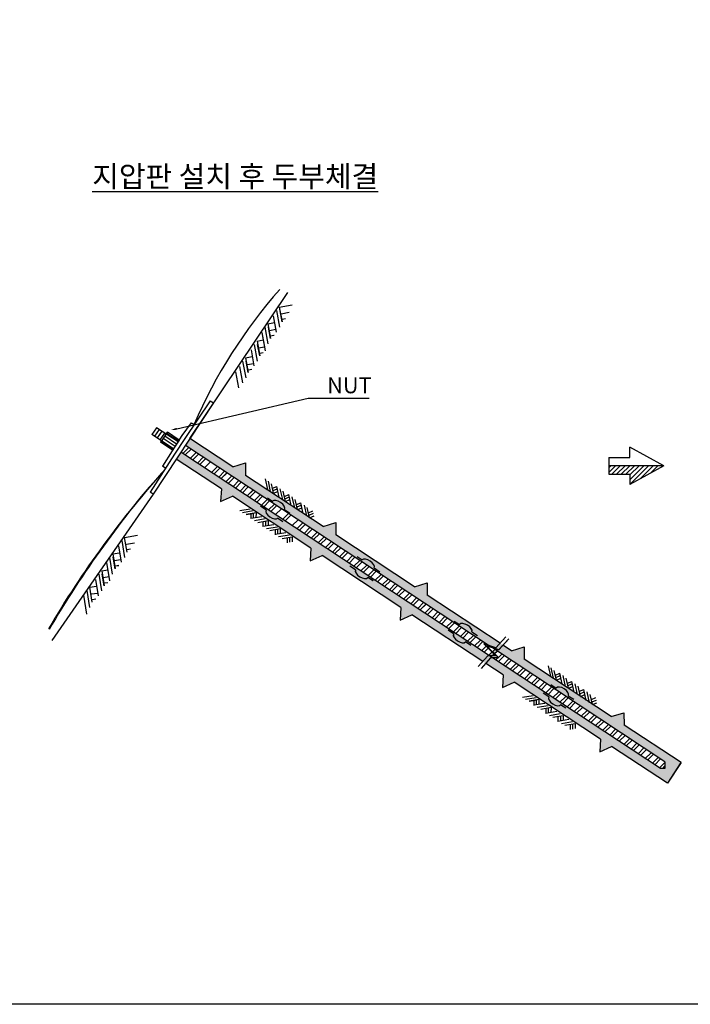
# Model space of a CAD drawing. Extents: x 41.7 to 89.8, y 61 to 98.1.
# Drawn here: x 59 to 71.6, y 61 to 79.5 of the extents above; entities that cross this region are included whole.
import ezdxf

# ---------------------------------------------------------------- set-up
doc = ezdxf.new("R2010")
doc.units = 0
doc.header["$MEASUREMENT"] = 0
doc.layers.get('0').update_dxf_attribs({"linetype": 'CONTINUOUS'})
doc.layers.get('DEFPOINTS').update_dxf_attribs({"linetype": 'CONTINUOUS'})
for name, color, linetype in [('락볼트', 235, 'CONTINUOUS'), ('스페이스', 50, 'CONTINUOUS'), ('잔디', 6, 'CONTINUOUS'), ('지반', 32, 'CONTINUOUS'), ('치수선', 7, 'CONTINUOUS')]:
    doc.layers.add(name, color=color, linetype=linetype)

msp = doc.modelspace()

# ---------------------------------------------------------------- hatches: boundary and pattern name
h = msp.add_hatch()
h.set_pattern_fill('ANSI31', color=256, scale=0.5, style=0)
h.set_pattern_definition([(45, (-58.574104, -101.91319), (-0.044194174, 0.044194174), [])])
h.paths.add_polyline_path([(71.086, 71.12), (70.05, 71.12), (70.05, 70.96), (70.446, 70.96), (70.446, 70.768)])
at = {"layer": '락볼트'}
h = msp.add_hatch(dxfattribs=at)
h.set_pattern_fill('AR-CONC', scale=0.002, style=0)
h.set_pattern_definition([(50, (54.89842, 59.43106), (0.3643693, -0.031878), [0.0381, -0.4191]), (355, (54.89842, 59.43106), (-0.0704857, 0.382113), [0.03048, -0.33528]), (100.451, (54.9288, 59.4284), (0.293885, 0.3502334), [0.03238, -0.35618]), (46.1842, (54.89842, 59.53266), (0.542158, -0.084085), [0.05715, -0.62865]), (96.6356, (54.9436, 59.52565), (0.474808, 0.494851), [0.04857, -0.53427]), (351.184, (54.8984, 59.53266), (0.474809, 0.49485), [0.04572, -0.50292]), (21, (54.94922, 59.50726), (0.3032298, -0.204531), [0.0381, -0.4191]), (326, (54.94922, 59.50726), (0.123604, 0.368376), [0.03048, -0.33528]), (71.4514, (54.9745, 59.4902), (0.426833, 0.163846), [0.03238, -0.35618]), (37.5, (54.89842, 59.43106), (0.0061772, 0.1691101), [0, -0.331216, 0, -0.34036, 0, -0.33655]), (7.5, (54.89842, 59.43106), (0.1336393, 0.2003611), [0, -0.194056, 0, -0.323596, 0, -0.12827]), (327.5, (54.78514, 59.43106), (0.2711812, -0.0114575), [0, -0.127, 0, -0.39624, 0, -0.52578]), (317.5, (54.73434, 59.43106), (0.2962584, 0.050853), [0, -0.1651, 0, -0.263144, 0, -0.37338])])
h.paths.add_polyline_path([(71.113, 65.539), (71.106, 65.533), (71.106, 65.418), (71.02, 65.418), (67.858, 67.505), (67.834, 67.521), (67.944, 67.631), (67.899, 67.66), (67.789, 67.55), (61.988, 71.379), (61.9, 71.246), (62.75, 70.685), (62.736, 70.445), (62.959, 70.547), (64.438, 69.571), (64.424, 69.331), (64.647, 69.433), (66.13, 68.454), (66.116, 68.214), (66.339, 68.316), (67.674, 67.435), (67.729, 67.399), (68.059, 67.181), (68.045, 66.941), (68.268, 67.043), (69.891, 65.972), (69.877, 65.732), (70.1, 65.834), (71.152, 65.14), (71.408, 65.529), (70.335, 66.237), (70.333, 66.469), (70.095, 66.395), (68.453, 67.479), (68.451, 67.711), (68.214, 67.637), (68.054, 67.743), (67.999, 67.779), (66.629, 68.683), (66.626, 68.916), (66.389, 68.842), (64.907, 69.819), (64.905, 70.052), (64.667, 69.978), (63.207, 70.941), (63.205, 71.174), (62.968, 71.099), (62.157, 71.634), (62.072, 71.506), (67.776, 67.742), (67.837, 67.701)])

# ---------------------------------------------------------------- linework, layer by layer
for p, q in [((62.157, 71.635), (64, 74.383)), ((71.086, 71.12), (70.446, 71.472)), ((70.446, 71.28), (70.446, 71.472)), ((70.05, 71.28), (70.05, 70.96)), ((70.05, 71.28), (70.446, 71.28)), ((71.086, 71.12), (70.05, 71.12)), ((71.086, 71.12), (70.446, 70.768)), ((70.05, 70.96), (70.446, 70.96)), ((70.446, 70.96), (70.446, 70.768)), ((63.712, 70.698), (63.795, 70.733)), ((63.722, 70.654), (63.805, 70.688)), ((61.466, 70.587), (59.559, 67.828)), ((63.732, 70.602), (63.816, 70.637)), ((63.938, 70.545), (64.022, 70.579)), ((63.948, 70.5), (64.032, 70.534)), ((63.959, 70.448), (64.042, 70.483)), ((64.164, 70.391), (64.248, 70.425)), ((64.174, 70.346), (64.258, 70.381)), ((64.185, 70.295), (64.269, 70.329)), ((63.306, 70.217), (63.305, 70.126)), ((63.351, 70.224), (63.351, 70.134)), ((63.403, 70.234), (63.402, 70.143)), ((64.391, 70.237), (64.475, 70.271)), ((64.401, 70.192), (64.484, 70.227)), ((64.411, 70.141), (64.495, 70.175)), ((63.534, 70.065), (63.533, 69.975)), ((63.579, 70.073), (63.578, 69.982)), ((63.63, 70.082), (63.63, 69.992)), ((63.762, 69.914), (63.761, 69.823)), ((63.807, 69.921), (63.806, 69.831)), ((63.858, 69.931), (63.858, 69.84)), ((63.99, 69.762), (63.989, 69.672)), ((64.035, 69.77), (64.034, 69.679)), ((64.086, 69.779), (64.086, 69.689)), ((69.041, 67.179), (69.125, 67.214)), ((69.051, 67.135), (69.135, 67.169)), ((69.062, 67.083), (69.145, 67.118)), ((69.267, 67.026), (69.351, 67.06)), ((69.277, 66.981), (69.361, 67.015)), ((69.288, 66.929), (69.372, 66.964)), ((69.494, 66.872), (69.577, 66.906)), ((69.504, 66.827), (69.587, 66.862)), ((69.514, 66.776), (69.598, 66.81)), ((68.635, 66.698), (68.635, 66.607)), ((68.68, 66.705), (68.68, 66.615)), ((68.732, 66.715), (68.731, 66.624)), ((69.72, 66.718), (69.804, 66.753)), ((69.73, 66.673), (69.814, 66.708)), ((69.741, 66.622), (69.824, 66.656)), ((68.863, 66.546), (68.863, 66.456)), ((68.908, 66.554), (68.908, 66.463)), ((68.96, 66.564), (68.959, 66.473)), ((69.188, 66.412), (69.187, 66.321)), ((69.091, 66.395), (69.091, 66.304)), ((69.136, 66.402), (69.136, 66.312)), ((69.319, 66.243), (69.318, 66.153)), ((69.364, 66.251), (69.364, 66.16)), ((69.416, 66.261), (69.415, 66.17))]:
    msp.add_line(p, q)
msp.add_lwpolyline([(41.711, 98.075), (89.784, 98.075), (89.784, 60.975), (41.711, 60.975)], close=True)
for centre, radius, start, end in [((71.045, 68.091), 9.598, 138.546, 156.6031), ((75.464, 58.703), 18.504, 138.055, 149.664), ((75.8, 58.567), 18.846, 138.429, 149.8428)]:
    msp.add_arc(centre, radius, start, end)
at = {"layer": 'DEFPOINTS', "color": 7, "linetype": 'ByBlock'}
for p in [(71.408, 65.528), (71.409, 65.529), (71.152, 65.14), (71.152, 65.14)]:
    msp.add_point(p, dxfattribs=at)
at = {"layer": '락볼트', "color": 7}
for p, q in [((62.599, 72.304), (61.466, 70.587)), ((62.54, 72.343), (62.061, 71.633)), ((61.934, 71.569), (61.528, 71.836)), ((62.181, 71.933), (62.007, 71.691)), ((62.181, 71.933), (62.007, 71.691)), ((61.849, 71.442), (61.44, 71.711)), ((62.007, 71.691), (61.639, 71.112)), ((61.877, 71.483), (61.651, 71.632)), ((61.907, 71.529), (61.682, 71.677)), ((61.938, 71.575), (61.713, 71.724)), ((61.938, 71.575), (61.713, 71.724)), ((61.943, 71.583), (61.718, 71.732)), ((61.944, 71.584), (61.719, 71.732)), ((61.957, 71.603), (61.732, 71.752)), ((62.967, 71.1), (62.157, 71.634)), ((61.831, 71.414), (61.605, 71.563)), ((61.84, 71.428), (61.615, 71.577)), ((61.84, 71.428), (61.615, 71.577)), ((61.845, 71.436), (61.62, 71.585)), ((61.846, 71.436), (61.62, 71.585)), ((62.024, 71.355), (62.134, 71.465)), ((62.069, 71.326), (62.179, 71.436)), ((67.776, 67.742), (62.072, 71.506)), ((61.866, 71.341), (61.408, 70.627)), ((62.75, 70.685), (61.9, 71.246)), ((67.801, 67.543), (61.988, 71.379)), ((67.801, 67.543), (61.988, 71.379)), ((62.166, 71.262), (62.276, 71.372)), ((62.21, 71.232), (62.32, 71.342)), ((62.299, 71.173), (62.409, 71.283)), ((62.344, 71.144), (62.454, 71.254)), ((62.344, 71.144), (62.454, 71.254)), ((62.612, 71.33), (62.612, 71.33)), ((62.613, 71.33), (62.613, 71.33)), ((62.433, 71.085), (62.543, 71.195)), ((62.433, 71.085), (62.543, 71.195)), ((62.567, 70.997), (62.677, 71.107)), ((62.612, 70.967), (62.722, 71.077)), ((62.967, 71.1), (63.205, 71.174)), ((62.967, 71.1), (63.205, 71.174)), ((63.205, 71.174), (63.207, 70.941)), ((62.701, 70.908), (62.811, 71.018)), ((62.745, 70.879), (62.855, 70.988)), ((62.746, 70.879), (62.856, 70.989)), ((62.835, 70.82), (62.945, 70.93)), ((62.88, 70.79), (62.99, 70.9)), ((64.667, 69.978), (63.207, 70.941)), ((62.75, 70.685), (62.736, 70.445)), ((62.969, 70.732), (63.079, 70.841)), ((63.014, 70.702), (63.124, 70.812)), ((63.103, 70.643), (63.213, 70.753)), ((63.147, 70.614), (63.257, 70.724)), ((62.736, 70.445), (62.959, 70.547)), ((64.438, 69.571), (62.959, 70.547)), ((63.146, 70.61), (63.146, 70.61)), ((63.236, 70.555), (63.346, 70.664)), ((63.237, 70.555), (63.347, 70.665)), ((63.281, 70.525), (63.391, 70.635)), ((63.281, 70.525), (63.391, 70.635)), ((63.371, 70.466), (63.481, 70.576)), ((63.415, 70.437), (63.525, 70.547)), ((63.504, 70.378), (63.614, 70.488)), ((63.549, 70.349), (63.659, 70.459)), ((63.638, 70.29), (63.748, 70.4)), ((63.683, 70.26), (63.793, 70.37)), ((63.772, 70.201), (63.882, 70.311)), ((63.906, 70.113), (64.016, 70.223)), ((63.951, 70.084), (64.061, 70.193)), ((64.369, 70.171), (64.369, 70.171)), ((64.369, 70.171), (64.369, 70.171)), ((64.085, 69.995), (64.195, 70.105)), ((64.174, 69.936), (64.284, 70.046)), ((64.219, 69.907), (64.329, 70.017)), ((64.308, 69.848), (64.418, 69.958)), ((64.667, 69.978), (64.905, 70.052)), ((64.667, 69.978), (64.905, 70.052)), ((64.667, 69.977), (64.904, 70.052)), ((64.667, 69.977), (64.904, 70.052)), ((64.905, 70.052), (64.907, 69.819)), ((64.905, 70.052), (64.907, 69.819)), ((64.352, 69.818), (64.462, 69.928)), ((64.442, 69.759), (64.552, 69.869)), ((64.486, 69.73), (64.596, 69.84)), ((64.576, 69.671), (64.686, 69.781)), ((64.62, 69.642), (64.73, 69.752)), ((66.389, 68.842), (64.907, 69.819)), ((66.389, 68.842), (64.907, 69.819)), ((64.438, 69.571), (64.424, 69.331)), ((64.711, 69.581), (64.821, 69.691)), ((64.756, 69.551), (64.866, 69.661)), ((64.843, 69.496), (64.953, 69.606)), ((64.888, 69.467), (64.998, 69.577)), ((64.424, 69.331), (64.647, 69.433)), ((66.13, 68.454), (64.647, 69.433)), ((64.82, 69.51), (64.82, 69.51)), ((64.82, 69.509), (64.82, 69.509)), ((64.977, 69.406), (65.087, 69.516)), ((65.022, 69.377), (65.132, 69.487)), ((65.111, 69.318), (65.221, 69.428)), ((65.156, 69.288), (65.266, 69.398)), ((65.245, 69.229), (65.355, 69.339)), ((65.29, 69.2), (65.4, 69.31)), ((65.379, 69.141), (65.489, 69.251)), ((65.424, 69.111), (65.534, 69.221)), ((65.513, 69.053), (65.623, 69.163)), ((65.513, 69.052), (65.623, 69.162)), ((65.558, 69.023), (65.668, 69.133)), ((65.647, 68.964), (65.757, 69.074)), ((65.691, 68.935), (65.801, 69.045)), ((65.781, 68.876), (65.891, 68.986)), ((65.825, 68.846), (65.935, 68.956)), ((65.915, 68.787), (66.025, 68.897)), ((65.959, 68.758), (66.069, 68.868)), ((66.389, 68.842), (66.626, 68.916)), ((66.389, 68.842), (66.626, 68.916)), ((66.626, 68.916), (66.629, 68.683)), ((66.626, 68.916), (66.629, 68.683)), ((65.955, 68.754), (65.955, 68.754)), ((65.955, 68.754), (65.955, 68.754)), ((66.048, 68.699), (66.158, 68.809)), ((66.093, 68.67), (66.203, 68.78)), ((66.182, 68.611), (66.292, 68.721)), ((66.227, 68.581), (66.337, 68.691)), ((67.999, 67.779), (66.629, 68.683)), ((67.999, 67.779), (66.629, 68.683)), ((66.13, 68.454), (66.116, 68.214)), ((66.13, 68.454), (66.116, 68.214)), ((66.316, 68.522), (66.426, 68.632)), ((66.361, 68.493), (66.471, 68.603)), ((66.45, 68.434), (66.56, 68.544)), ((66.495, 68.405), (66.605, 68.515)), ((66.495, 68.404), (66.604, 68.514)), ((66.584, 68.346), (66.694, 68.456)), ((66.116, 68.214), (66.339, 68.316)), ((67.674, 67.435), (66.339, 68.316)), ((66.629, 68.316), (66.739, 68.426)), ((66.718, 68.257), (66.828, 68.367)), ((66.762, 68.228), (66.872, 68.337)), ((66.763, 68.228), (66.873, 68.338)), ((66.852, 68.169), (66.962, 68.279)), ((66.852, 68.169), (66.962, 68.279)), ((66.896, 68.139), (67.006, 68.249)), ((66.986, 68.081), (67.096, 68.19)), ((67.03, 68.051), (67.14, 68.161)), ((67.12, 67.992), (67.23, 68.102)), ((67.164, 67.963), (67.274, 68.073)), ((67.254, 67.904), (67.364, 68.014)), ((67.298, 67.874), (67.408, 67.984)), ((67.387, 67.815), (67.497, 67.925)), ((67.432, 67.786), (67.542, 67.896)), ((67.521, 67.727), (67.631, 67.837)), ((67.566, 67.698), (67.676, 67.808)), ((67.655, 67.639), (67.765, 67.749)), ((67.7, 67.609), (67.81, 67.719)), ((67.837, 67.701), (67.776, 67.742)), ((68.214, 67.637), (68.054, 67.743)), ((68.214, 67.637), (68.054, 67.743)), ((68.214, 67.637), (68.451, 67.711)), ((68.451, 67.711), (68.453, 67.479)), ((67.789, 67.55), (67.899, 67.66)), ((67.858, 67.505), (67.801, 67.542)), ((67.834, 67.521), (67.943, 67.631)), ((71.106, 65.544), (67.837, 67.701)), ((67.896, 67.583), (67.944, 67.631)), ((67.923, 67.462), (68.033, 67.572)), ((67.968, 67.433), (68.078, 67.542)), ((68.451, 67.637), (68.451, 67.637)), ((68.451, 67.636), (68.451, 67.636)), ((68.059, 67.181), (67.729, 67.399)), ((68.059, 67.181), (67.729, 67.399)), ((71.02, 65.418), (67.858, 67.505)), ((68.057, 67.374), (68.167, 67.484)), ((68.102, 67.344), (68.212, 67.454)), ((68.191, 67.285), (68.301, 67.395)), ((68.235, 67.256), (68.345, 67.366)), ((70.095, 66.395), (68.453, 67.479)), ((70.095, 66.395), (68.453, 67.479)), ((68.059, 67.181), (68.044, 66.941)), ((68.059, 67.181), (68.045, 66.941)), ((68.059, 67.181), (68.045, 66.941)), ((68.324, 67.197), (68.434, 67.307)), ((68.325, 67.197), (68.435, 67.307)), ((68.369, 67.167), (68.479, 67.277)), ((68.459, 67.108), (68.569, 67.218)), ((68.503, 67.079), (68.613, 67.189)), ((68.045, 66.941), (68.268, 67.043)), ((68.045, 66.941), (68.268, 67.043)), ((69.891, 65.972), (68.268, 67.043)), ((69.891, 65.972), (68.268, 67.043)), ((68.592, 67.02), (68.702, 67.13)), ((68.637, 66.991), (68.747, 67.101)), ((68.726, 66.932), (68.836, 67.042)), ((68.771, 66.902), (68.881, 67.012)), ((68.86, 66.843), (68.97, 66.953)), ((68.905, 66.814), (69.015, 66.924)), ((68.994, 66.755), (69.104, 66.865)), ((69.039, 66.726), (69.149, 66.836)), ((69.128, 66.667), (69.238, 66.777)), ((69.173, 66.637), (69.283, 66.747)), ((69.262, 66.578), (69.372, 66.688)), ((69.262, 66.578), (69.372, 66.688)), ((69.307, 66.549), (69.417, 66.659)), ((69.396, 66.49), (69.506, 66.6)), ((69.44, 66.46), (69.55, 66.57)), ((69.53, 66.402), (69.64, 66.512)), ((69.574, 66.372), (69.684, 66.482)), ((69.664, 66.313), (69.774, 66.423)), ((70.095, 66.395), (70.333, 66.469)), ((70.095, 66.395), (70.333, 66.469)), ((70.333, 66.469), (70.335, 66.237)), ((70.333, 66.469), (70.335, 66.237)), ((69.708, 66.284), (69.818, 66.394)), ((69.798, 66.225), (69.908, 66.335)), ((69.832, 66.385), (69.832, 66.385)), ((69.832, 66.384), (69.832, 66.384)), ((69.842, 66.195), (69.952, 66.305)), ((69.931, 66.136), (70.041, 66.246)), ((69.976, 66.107), (70.086, 66.217)), ((70.065, 66.048), (70.175, 66.158)), ((70.11, 66.019), (70.22, 66.129)), ((70.199, 65.96), (70.309, 66.07)), ((70.244, 65.93), (70.354, 66.04)), ((70.244, 65.93), (70.354, 66.04)), ((69.891, 65.972), (69.877, 65.732)), ((69.891, 65.972), (69.877, 65.732)), ((70.333, 65.871), (70.443, 65.981)), ((70.378, 65.842), (70.488, 65.952)), ((70.467, 65.783), (70.577, 65.893)), ((70.512, 65.754), (70.622, 65.864)), ((69.877, 65.732), (70.1, 65.834)), ((69.877, 65.732), (70.1, 65.834)), ((70.601, 65.695), (70.711, 65.805)), ((70.646, 65.665), (70.756, 65.775)), ((70.735, 65.606), (70.845, 65.716)), ((70.779, 65.577), (70.889, 65.687)), ((70.869, 65.518), (70.979, 65.628)), ((70.913, 65.488), (71.023, 65.598)), ((71.003, 65.43), (71.106, 65.533)), ((71.106, 65.544), (71.106, 65.418)), ((71.106, 65.544), (71.106, 65.418)), ((71.106, 65.543), (71.106, 65.418)), ((71.106, 65.543), (71.106, 65.418)), ((71.01, 65.424), (71.01, 65.424)), ((71.011, 65.424), (71.011, 65.424)), ((71.176, 65.178), (71.176, 65.178)), ((71.176, 65.178), (71.176, 65.178))]:
    msp.add_line(p, q, dxfattribs=at)
for points in [[(71.409, 65.529), (70.335, 66.237)], [(71.409, 65.529), (70.335, 66.237)], [(71.152, 65.14), (70.1, 65.834)], [(71.152, 65.14), (70.1, 65.834)], [(71.152, 65.14), (70.1, 65.834)], [(71.409, 65.529), (71.152, 65.14)], [(71.409, 65.529), (71.152, 65.14)], [(71.408, 65.528), (71.152, 65.14)], [(71.408, 65.528), (71.152, 65.14)], [(71.106, 65.418), (71.019, 65.418)], [(71.106, 65.418), (71.02, 65.418)], [(71.106, 65.418), (71.02, 65.418)], [(71.065, 65.418), (71.106, 65.459)], [(71.066, 65.418), (71.106, 65.459)]]:
    msp.add_lwpolyline(points, dxfattribs=at)
at = {"layer": '스페이스', "color": 7}
for p, q in [((63.619, 70.519), (63.717, 70.451)), ((63.59, 70.289), (63.486, 70.363)), ((63.907, 70.066), (63.81, 70.134)), ((63.938, 70.298), (64.042, 70.226)), ((65.306, 69.415), (65.405, 69.348)), ((65.306, 69.414), (65.404, 69.348)), ((65.279, 69.159), (65.171, 69.227)), ((65.279, 69.159), (65.172, 69.227)), ((65.627, 69.197), (65.733, 69.126)), ((65.607, 68.952), (65.506, 69.015)), ((65.606, 68.952), (65.506, 69.015)), ((67.136, 68.192), (67.238, 68.13)), ((67.136, 68.192), (67.237, 68.13)), ((67.125, 67.952), (67.019, 68.023)), ((67.125, 67.952), (67.019, 68.022)), ((67.467, 67.99), (67.576, 67.924)), ((67.468, 67.99), (67.576, 67.924)), ((67.447, 67.736), (67.348, 67.802)), ((67.447, 67.736), (67.348, 67.802)), ((68.958, 66.998), (69.058, 66.934)), ((68.917, 66.766), (68.811, 66.836)), ((69.285, 66.79), (69.392, 66.722)), ((69.24, 66.553), (69.141, 66.618))]:
    msp.add_line(p, q, dxfattribs=at)
for centre, major_axis in [((63.827, 70.375), (0.111, -0.077)), ((63.701, 70.212), (-0.11, 0.078)), ((65.516, 69.272), (0.111, -0.075)), ((65.516, 69.272), (0.111, -0.075)), ((65.392, 69.087), (-0.114, 0.072)), ((65.393, 69.087), (-0.114, 0.072)), ((67.352, 68.06), (0.115, -0.07)), ((67.353, 68.06), (0.115, -0.07)), ((67.236, 67.877), (-0.112, 0.075)), ((67.237, 67.877), (-0.112, 0.075)), ((69.172, 66.862), (0.114, -0.072)), ((69.029, 66.692), (-0.112, 0.074))]:
    msp.add_ellipse(centre, major_axis=major_axis, ratio=0.492395, start_param=0.002521, end_param=3.139072, dxfattribs=at)
at = {"layer": '잔디', "color": 7}
for p, q in [((62.54, 72.343), (62.599, 72.304)), ((62.54, 72.343), (62.599, 72.304)), ((61.528, 71.836), (61.44, 71.711)), ((61.528, 71.836), (61.44, 71.711)), ((61.578, 71.803), (61.49, 71.678)), ((62.181, 71.933), (62.245, 71.896)), ((62.181, 71.933), (62.245, 71.896)), ((61.627, 71.77), (61.54, 71.645)), ((61.677, 71.737), (61.59, 71.612)), ((61.731, 71.752), (61.605, 71.562)), ((61.732, 71.752), (61.605, 71.563)), ((61.957, 71.603), (61.83, 71.414)), ((61.957, 71.603), (61.831, 71.414)), ((62.062, 71.633), (61.866, 71.341)), ((62.061, 71.633), (61.866, 71.341)), ((61.701, 71.072), (61.639, 71.113)), ((61.701, 71.071), (61.639, 71.112)), ((61.465, 70.587), (61.407, 70.627))]:
    msp.add_line(p, q, dxfattribs=at)
at = {"layer": '지반', "color": 7}
for p, q in [((63.786, 74.048), (63.845, 73.731)), ((63.84, 74.11), (64.081, 74.155)), ((63.84, 74.11), (63.892, 73.832)), ((63.84, 74.11), (63.891, 73.831)), ((63.876, 73.986), (64.028, 74.014)), ((63.726, 73.945), (63.783, 73.641)), ((63.726, 73.945), (63.783, 73.641)), ((63.863, 73.983), (63.876, 73.986)), ((63.863, 73.984), (63.876, 73.986)), ((63.895, 73.885), (63.958, 73.896)), ((63.569, 73.733), (63.628, 73.416)), ((63.623, 73.795), (63.75, 73.819)), ((63.623, 73.795), (63.675, 73.517)), ((63.675, 73.517), (63.635, 73.732)), ((63.646, 73.668), (63.659, 73.671)), ((63.647, 73.668), (63.659, 73.671)), ((63.659, 73.671), (63.773, 73.692)), ((63.422, 73.47), (63.536, 73.491)), ((63.422, 73.47), (63.473, 73.191)), ((63.51, 73.63), (63.566, 73.326)), ((63.517, 73.592), (63.573, 73.288)), ((63.678, 73.569), (63.741, 73.581)), ((63.678, 73.57), (63.742, 73.581)), ((63.308, 73.304), (63.364, 73.001)), ((63.368, 73.407), (63.426, 73.091)), ((63.473, 73.191), (63.433, 73.406)), ((63.445, 73.343), (63.457, 73.345)), ((63.445, 73.343), (63.458, 73.345)), ((63.458, 73.345), (63.559, 73.364)), ((63.151, 73.092), (63.209, 72.775)), ((63.151, 73.092), (63.21, 72.776)), ((63.205, 73.154), (63.332, 73.178)), ((63.205, 73.154), (63.257, 72.876)), ((63.257, 72.876), (63.217, 73.091)), ((63.477, 73.244), (63.54, 73.256)), ((63.091, 72.989), (63.148, 72.685)), ((63.228, 73.027), (63.241, 73.03)), ((63.228, 73.028), (63.241, 73.03)), ((63.241, 73.03), (63.355, 73.051)), ((63.26, 72.929), (63.323, 72.941)), ((63.26, 72.929), (63.323, 72.94)), ((63.019, 72.892), (63.075, 72.589)), ((63.624, 70.677), (63.58, 70.872)), ((63.678, 70.639), (63.635, 70.834)), ((63.732, 70.602), (63.692, 70.783)), ((63.84, 70.528), (63.795, 70.733)), ((63.905, 70.484), (63.86, 70.688)), ((63.959, 70.448), (63.916, 70.64)), ((64.066, 70.375), (64.021, 70.579)), ((64.131, 70.33), (64.086, 70.534)), ((63.293, 70.306), (63.096, 70.273)), ((64.185, 70.295), (64.142, 70.487)), ((64.293, 70.221), (64.247, 70.425)), ((64.358, 70.176), (64.313, 70.38)), ((64.411, 70.141), (64.369, 70.333)), ((63.348, 70.27), (63.151, 70.237)), ((63.403, 70.234), (63.22, 70.203)), ((63.22, 70.203), (63.37, 70.229)), ((63.512, 70.162), (63.305, 70.127)), ((63.577, 70.119), (63.371, 70.083)), ((63.63, 70.082), (63.437, 70.049)), ((63.739, 70.01), (63.533, 69.975)), ((63.805, 69.967), (63.599, 69.932)), ((60.927, 69.772), (61.169, 69.811)), ((60.973, 69.493), (60.927, 69.772)), ((63.858, 69.931), (63.664, 69.898)), ((63.967, 69.859), (63.761, 69.824)), ((64.033, 69.816), (63.827, 69.78)), ((64.086, 69.779), (63.892, 69.746)), ((60.81, 69.61), (60.86, 69.305)), ((60.81, 69.61), (60.86, 69.305)), ((60.872, 69.711), (60.924, 69.393)), ((60.872, 69.711), (60.924, 69.393)), ((60.961, 69.647), (61.114, 69.672)), ((60.961, 69.647), (61.113, 69.672)), ((60.644, 69.396), (60.695, 69.079)), ((60.704, 69.462), (60.831, 69.483)), ((60.704, 69.462), (60.831, 69.482)), ((60.704, 69.462), (60.749, 69.183)), ((60.749, 69.183), (60.714, 69.399)), ((60.749, 69.182), (60.714, 69.398)), ((60.977, 69.546), (61.041, 69.556)), ((60.977, 69.545), (61.041, 69.556)), ((60.586, 69.299), (60.636, 68.994)), ((60.587, 69.3), (60.636, 68.995)), ((60.593, 69.261), (60.642, 68.956)), ((60.593, 69.261), (60.642, 68.956)), ((60.724, 69.335), (60.737, 69.337)), ((60.725, 69.335), (60.737, 69.337)), ((60.737, 69.337), (60.852, 69.356)), ((60.737, 69.337), (60.851, 69.355)), ((60.753, 69.235), (60.817, 69.245)), ((60.754, 69.235), (60.817, 69.246)), ((60.439, 69.08), (60.491, 68.762)), ((60.495, 69.141), (60.609, 69.16)), ((60.495, 69.141), (60.609, 69.16)), ((60.495, 69.141), (60.54, 68.861)), ((60.54, 68.861), (60.505, 69.077)), ((60.515, 69.014), (60.528, 69.016)), ((60.528, 69.016), (60.63, 69.032)), ((60.271, 68.831), (60.398, 68.851)), ((60.316, 68.551), (60.271, 68.831)), ((60.378, 68.978), (60.427, 68.673)), ((60.545, 68.914), (60.608, 68.925)), ((60.15, 68.683), (60.21, 68.325)), ((60.216, 68.769), (60.267, 68.452)), ((60.292, 68.704), (60.304, 68.706)), ((60.304, 68.706), (60.419, 68.724)), ((60.321, 68.604), (60.384, 68.614)), ((68.953, 67.158), (68.91, 67.353)), ((69.007, 67.12), (68.964, 67.315)), ((69.062, 67.083), (69.021, 67.264)), ((69.169, 67.01), (69.124, 67.214)), ((69.234, 66.965), (69.189, 67.169)), ((69.288, 66.929), (69.245, 67.122)), ((69.396, 66.856), (69.35, 67.06)), ((69.461, 66.811), (69.415, 67.015)), ((69.514, 66.776), (69.472, 66.968)), ((68.622, 66.787), (68.425, 66.754)), ((69.622, 66.702), (69.577, 66.906)), ((69.687, 66.657), (69.642, 66.862)), ((69.741, 66.622), (69.698, 66.814)), ((68.677, 66.751), (68.48, 66.718)), ((68.732, 66.715), (68.549, 66.684)), ((68.549, 66.684), (68.699, 66.71)), ((68.841, 66.643), (68.635, 66.608)), ((68.907, 66.6), (68.7, 66.564)), ((68.96, 66.564), (68.766, 66.53)), ((69.069, 66.492), (68.863, 66.456)), ((69.135, 66.448), (68.928, 66.413)), ((69.188, 66.412), (68.994, 66.379)), ((69.297, 66.34), (69.091, 66.305)), ((69.362, 66.297), (69.156, 66.261)), ((69.416, 66.261), (69.222, 66.227))]:
    msp.add_line(p, q, dxfattribs=at)
at = {"layer": '치수선', "color": 7}
for p, q in [((68.109, 67.897), (67.92, 67.693)), ((68.109, 67.897), (67.921, 67.694)), ((67.694, 67.769), (67.921, 67.543)), ((67.694, 67.769), (67.92, 67.542)), ((67.921, 67.694), (67.694, 67.769)), ((67.92, 67.693), (67.694, 67.769)), ((67.747, 67.731), (67.974, 67.505)), ((67.747, 67.731), (67.973, 67.505)), ((67.974, 67.656), (67.747, 67.731)), ((67.973, 67.656), (67.747, 67.731)), ((68.162, 67.859), (67.973, 67.656)), ((68.162, 67.86), (67.974, 67.656)), ((67.77, 67.543), (67.588, 67.339)), ((67.769, 67.542), (67.588, 67.339)), ((67.92, 67.542), (67.769, 67.542)), ((67.921, 67.543), (67.77, 67.543)), ((67.822, 67.505), (67.641, 67.301)), ((67.822, 67.505), (67.641, 67.301)), ((67.974, 67.505), (67.822, 67.505)), ((67.973, 67.505), (67.822, 67.505))]:
    msp.add_line(p, q, dxfattribs=at)
msp.add_lwpolyline([(61.908, 71.819), (64.385, 72.395), (65.532, 72.395)], dxfattribs=at)
msp.add_solid([(61.912, 71.8), (61.795, 71.792), (61.904, 71.837)], dxfattribs=at)

# ---------------------------------------------------------------- texts
at = {"layer": '치수선', "color": 7, "attachment_point": 1}
for s, insert, char_height, width in [('\\f굴림|b0|i0|c129|p50;\\L지압판 설치 후 두부체결', (60.317, 76.771), 0.4, 9.4582), ('\\f굴림|b0|i0|c129|p50;NUT', (64.743, 72.787), 0.3, 1.0367)]:
    msp.add_mtext(s, dxfattribs=dict(at, insert=insert, char_height=char_height, width=width))

doc.saveas('drawing.dxf')
